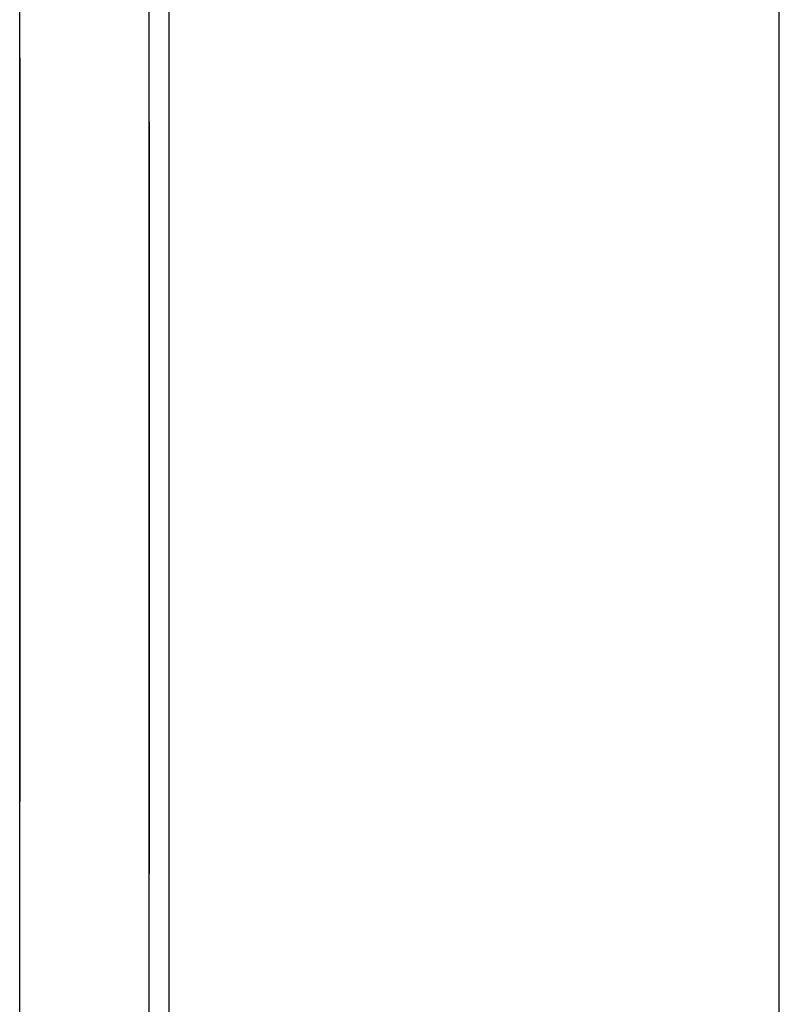
# Model space of a CAD drawing. Extents: x 11 to 85, y 5 to 132.
# Drawn here: x 59 to 60, y 20 to 20 of the extents above; entities that cross this region are included whole.
import ezdxf

# ---------------------------------------------------------------- set-up
doc = ezdxf.new("R2010")
doc.units = 0
doc.layers.add('TRIMETRIC', color=7, linetype='CONTINUOUS')

msp = doc.modelspace()

# ---------------------------------------------------------------- linework, layer by layer
at = {"layer": 'TRIMETRIC', "color": 7, "linetype": 'CONTINUOUS'}
for p, q in [((59.5085, 5.25), (59.5085, 89.007)), ((59.4, 86.60683), (59.4, 7.64231)), ((59.3735, 7.8924), (59.3735, 86.4808)), ((59.3965, 7.8924), (59.3965, 86.4808)), ((59.3735, 20.13286), (59.3735, 20.265)), ((59.3735, 20.23286), (59.3735, 20.13286)), ((59.3735, 20.18718), (59.3735, 20.16142))]:
    msp.add_line(p, q, dxfattribs=at)
at = {"layer": 'TRIMETRIC', "color": 7}
for points in [[(59.3735, 20.265, 0), (59.3735, 20.2644, 0), (59.3735, 20.2638, 0), (59.3735, 20.2632, 0), (59.3735, 20.2625, 0), (59.3735, 20.2619, 0), (59.3735, 20.2613, 0), (59.3735, 20.2607, 0), (59.3735, 20.2601, 0), (59.3735, 20.2595, 0), (59.3735, 20.2589, 0), (59.3735, 20.2583, 0), (59.3735, 20.2576, 0), (59.3735, 20.257, 0), (59.3735, 20.2564, 0), (59.3735, 20.2558, 0), (59.3735, 20.2552, 0), (59.3735, 20.2546, 0), (59.3735, 20.254, 0), (59.3735, 20.2534, 0), (59.3735, 20.2527, 0), (59.3735, 20.2521, 0), (59.3735, 20.2515, 0), (59.3735, 20.2509, 0), (59.3735, 20.2503, 0), (59.3735, 20.2497, 0), (59.3735, 20.2491, 0), (59.3735, 20.2485, 0), (59.3735, 20.2478, 0), (59.3735, 20.2472, 0), (59.3735, 20.2466, 0), (59.3735, 20.246, 0), (59.3735, 20.2454, 0), (59.3735, 20.2448, 0), (59.3735, 20.2442, 0), (59.3735, 20.2436, 0), (59.3735, 20.2429, 0), (59.3735, 20.2423, 0), (59.3735, 20.2417, 0), (59.3735, 20.2411, 0), (59.3735, 20.2405, 0), (59.3735, 20.2399, 0), (59.3735, 20.2393, 0), (59.3735, 20.2387, 0), (59.3735, 20.238, 0), (59.3735, 20.2374, 0), (59.3735, 20.2368, 0), (59.3735, 20.2362, 0), (59.3735, 20.2356, 0), (59.3735, 20.235, 0), (59.3735, 20.2344, 0), (59.3735, 20.2338, 0), (59.3735, 20.2331, 0), (59.3735, 20.2325, 0), (59.3735, 20.2319, 0), (59.3735, 20.2313, 0), (59.3735, 20.2307, 0), (59.3735, 20.2301, 0), (59.3735, 20.2295, 0), (59.3735, 20.2289, 0), (59.3735, 20.2282, 0), (59.3735, 20.2276, 0), (59.3735, 20.227, 0), (59.3735, 20.2264, 0)], [(59.3965, 20.2333, 0), (59.3965, 20.2336, 0), (59.3965, 20.2339, 0), (59.3965, 20.2342, 0), (59.3965, 20.2346, 0), (59.3965, 20.2349, 0), (59.3965, 20.2352, 0), (59.3965, 20.2355, 0), (59.3965, 20.2359, 0), (59.3965, 20.2362, 0), (59.3965, 20.2365, 0), (59.3965, 20.2368, 0), (59.3965, 20.2371, 0), (59.3965, 20.2375, 0), (59.3965, 20.2378, 0), (59.3965, 20.2381, 0), (59.3965, 20.2384, 0), (59.3965, 20.2388, 0), (59.3965, 20.2391, 0), (59.3965, 20.2394, 0), (59.3965, 20.2397, 0), (59.3965, 20.24, 0), (59.3965, 20.2404, 0), (59.3965, 20.2407, 0), (59.3965, 20.241, 0), (59.3965, 20.2413, 0), (59.3965, 20.2417, 0), (59.3965, 20.242, 0), (59.3965, 20.2423, 0), (59.3965, 20.2426, 0), (59.3965, 20.2429, 0), (59.3965, 20.2433, 0), (59.3965, 20.2436, 0), (59.3965, 20.2439, 0), (59.3965, 20.2442, 0), (59.3965, 20.2446, 0), (59.3965, 20.2449, 0), (59.3965, 20.2452, 0), (59.3965, 20.2455, 0), (59.3965, 20.2458, 0), (59.3965, 20.2462, 0), (59.3965, 20.2465, 0), (59.3965, 20.2468, 0), (59.3965, 20.2471, 0), (59.3965, 20.2475, 0), (59.3965, 20.2478, 0), (59.3965, 20.2481, 0), (59.3965, 20.2484, 0), (59.3965, 20.2487, 0), (59.3965, 20.2491, 0), (59.3965, 20.2494, 0), (59.3965, 20.2497, 0), (59.3965, 20.25, 0), (59.3965, 20.2504, 0), (59.3965, 20.2507, 0), (59.3965, 20.251, 0), (59.3965, 20.2513, 0), (59.3965, 20.2516, 0), (59.3965, 20.252, 0), (59.3965, 20.2523, 0), (59.3965, 20.2526, 0), (59.3965, 20.2529, 0), (59.3965, 20.2533, 0), (59.3965, 20.2536, 0)], [(59.3965, 20.2536, 0), (59.3965, 20.2535, 0), (59.3965, 20.2533, 0), (59.3965, 20.2532, 0), (59.3965, 20.2531, 0), (59.3965, 20.253, 0), (59.3965, 20.2529, 0), (59.3965, 20.2527, 0), (59.3965, 20.2526, 0), (59.3965, 20.2525, 0), (59.3965, 20.2524, 0), (59.3965, 20.2523, 0), (59.3965, 20.2521, 0), (59.3965, 20.252, 0), (59.3965, 20.2519, 0), (59.3965, 20.2518, 0), (59.3965, 20.2517, 0), (59.3965, 20.2516, 0), (59.3965, 20.2514, 0), (59.3965, 20.2513, 0), (59.3965, 20.2512, 0), (59.3965, 20.2511, 0), (59.3965, 20.251, 0), (59.3965, 20.2508, 0), (59.3965, 20.2507, 0), (59.3965, 20.2506, 0), (59.3965, 20.2505, 0), (59.3965, 20.2504, 0), (59.3965, 20.2502, 0), (59.3965, 20.2501, 0), (59.3965, 20.25, 0), (59.3965, 20.2499, 0), (59.3965, 20.2498, 0), (59.3965, 20.2496, 0), (59.3965, 20.2495, 0), (59.3965, 20.2494, 0), (59.3965, 20.2493, 0), (59.3965, 20.2492, 0), (59.3965, 20.2491, 0), (59.3965, 20.2489, 0), (59.3965, 20.2488, 0), (59.3965, 20.2487, 0), (59.3965, 20.2486, 0), (59.3965, 20.2485, 0), (59.3965, 20.2483, 0), (59.3965, 20.2482, 0), (59.3965, 20.2481, 0), (59.3965, 20.248, 0), (59.3965, 20.2479, 0), (59.3965, 20.2477, 0), (59.3965, 20.2476, 0), (59.3965, 20.2475, 0), (59.3965, 20.2474, 0), (59.3965, 20.2473, 0), (59.3965, 20.2471, 0), (59.3965, 20.247, 0), (59.3965, 20.2469, 0), (59.3965, 20.2468, 0), (59.3965, 20.2467, 0), (59.3965, 20.2466, 0), (59.3965, 20.2464, 0), (59.3965, 20.2463, 0), (59.3965, 20.2462, 0), (59.3965, 20.2461, 0)], [(59.3965, 20.2461, 0), (59.3965, 20.2457, 0), (59.3965, 20.2454, 0), (59.3965, 20.245, 0), (59.3965, 20.2447, 0), (59.3965, 20.2443, 0), (59.3965, 20.244, 0), (59.3965, 20.2436, 0), (59.3965, 20.2433, 0), (59.3965, 20.2429, 0), (59.3965, 20.2425, 0), (59.3965, 20.2422, 0), (59.3965, 20.2418, 0), (59.3965, 20.2415, 0), (59.3965, 20.2411, 0), (59.3965, 20.2408, 0), (59.3965, 20.2404, 0), (59.3965, 20.2401, 0), (59.3965, 20.2397, 0), (59.3965, 20.2394, 0), (59.3965, 20.239, 0), (59.3965, 20.2387, 0), (59.3965, 20.2383, 0), (59.3965, 20.238, 0), (59.3965, 20.2376, 0), (59.3965, 20.2372, 0), (59.3965, 20.2369, 0), (59.3965, 20.2365, 0), (59.3965, 20.2362, 0), (59.3965, 20.2358, 0), (59.3965, 20.2355, 0), (59.3965, 20.2351, 0), (59.3965, 20.2348, 0), (59.3965, 20.2344, 0), (59.3965, 20.2341, 0), (59.3965, 20.2337, 0), (59.3965, 20.2334, 0), (59.3965, 20.233, 0), (59.3965, 20.2327, 0), (59.3965, 20.2323, 0), (59.3965, 20.232, 0), (59.3965, 20.2316, 0), (59.3965, 20.2312, 0), (59.3965, 20.2309, 0), (59.3965, 20.2305, 0), (59.3965, 20.2302, 0), (59.3965, 20.2298, 0), (59.3965, 20.2295, 0), (59.3965, 20.2291, 0), (59.3965, 20.2288, 0), (59.3965, 20.2284, 0), (59.3965, 20.2281, 0), (59.3965, 20.2277, 0), (59.3965, 20.2274, 0), (59.3965, 20.227, 0), (59.3965, 20.2267, 0), (59.3965, 20.2263, 0), (59.3965, 20.2259, 0), (59.3965, 20.2256, 0), (59.3965, 20.2252, 0), (59.3965, 20.2249, 0), (59.3965, 20.2245, 0), (59.3965, 20.2242, 0), (59.3965, 20.2238, 0)], [(59.3965, 20.1867, 0), (59.3965, 20.1875, 0), (59.3965, 20.1882, 0), (59.3965, 20.189, 0), (59.3965, 20.1897, 0), (59.3965, 20.1904, 0), (59.3965, 20.1912, 0), (59.3965, 20.1919, 0), (59.3965, 20.1927, 0), (59.3965, 20.1934, 0), (59.3965, 20.1941, 0), (59.3965, 20.1949, 0), (59.3965, 20.1956, 0), (59.3965, 20.1963, 0), (59.3965, 20.1971, 0), (59.3965, 20.1978, 0), (59.3965, 20.1986, 0), (59.3965, 20.1993, 0), (59.3965, 20.2, 0), (59.3965, 20.2008, 0), (59.3965, 20.2015, 0), (59.3965, 20.2023, 0), (59.3965, 20.203, 0), (59.3965, 20.2037, 0), (59.3965, 20.2045, 0), (59.3965, 20.2052, 0), (59.3965, 20.2059, 0), (59.3965, 20.2067, 0), (59.3965, 20.2074, 0), (59.3965, 20.2082, 0), (59.3965, 20.2089, 0), (59.3965, 20.2096, 0), (59.3965, 20.2104, 0), (59.3965, 20.2111, 0), (59.3965, 20.2119, 0), (59.3965, 20.2126, 0), (59.3965, 20.2133, 0), (59.3965, 20.2141, 0), (59.3965, 20.2148, 0), (59.3965, 20.2156, 0), (59.3965, 20.2163, 0), (59.3965, 20.217, 0), (59.3965, 20.2178, 0), (59.3965, 20.2185, 0), (59.3965, 20.2192, 0), (59.3965, 20.22, 0), (59.3965, 20.2207, 0), (59.3965, 20.2215, 0), (59.3965, 20.2222, 0), (59.3965, 20.2229, 0), (59.3965, 20.2237, 0), (59.3965, 20.2244, 0), (59.3965, 20.2252, 0), (59.3965, 20.2259, 0), (59.3965, 20.2266, 0), (59.3965, 20.2274, 0), (59.3965, 20.2281, 0), (59.3965, 20.2288, 0), (59.3965, 20.2296, 0), (59.3965, 20.2303, 0), (59.3965, 20.2311, 0), (59.3965, 20.2318, 0), (59.3965, 20.2325, 0), (59.3965, 20.2333, 0)], [(59.3735, 20.1968, 0), (59.3735, 20.1974, 0), (59.3735, 20.198, 0), (59.3735, 20.1985, 0), (59.3735, 20.1991, 0), (59.3735, 20.1997, 0), (59.3735, 20.2003, 0), (59.3735, 20.2008, 0), (59.3735, 20.2014, 0), (59.3735, 20.202, 0), (59.3735, 20.2025, 0), (59.3735, 20.2031, 0), (59.3735, 20.2037, 0), (59.3735, 20.2043, 0), (59.3735, 20.2048, 0), (59.3735, 20.2054, 0), (59.3735, 20.206, 0), (59.3735, 20.2066, 0), (59.3735, 20.2071, 0), (59.3735, 20.2077, 0), (59.3735, 20.2083, 0), (59.3735, 20.2088, 0), (59.3735, 20.2094, 0), (59.3735, 20.21, 0), (59.3735, 20.2106, 0), (59.3735, 20.2111, 0), (59.3735, 20.2117, 0), (59.3735, 20.2123, 0), (59.3735, 20.2128, 0), (59.3735, 20.2134, 0), (59.3735, 20.214, 0), (59.3735, 20.2146, 0), (59.3735, 20.2151, 0), (59.3735, 20.2157, 0), (59.3735, 20.2163, 0), (59.3735, 20.2168, 0), (59.3735, 20.2174, 0), (59.3735, 20.218, 0), (59.3735, 20.2186, 0), (59.3735, 20.2191, 0), (59.3735, 20.2197, 0), (59.3735, 20.2203, 0), (59.3735, 20.2209, 0), (59.3735, 20.2214, 0), (59.3735, 20.222, 0), (59.3735, 20.2226, 0), (59.3735, 20.2231, 0), (59.3735, 20.2237, 0), (59.3735, 20.2243, 0), (59.3735, 20.2249, 0), (59.3735, 20.2254, 0), (59.3735, 20.226, 0), (59.3735, 20.2266, 0), (59.3735, 20.2271, 0), (59.3735, 20.2277, 0), (59.3735, 20.2283, 0), (59.3735, 20.2289, 0), (59.3735, 20.2294, 0), (59.3735, 20.23, 0), (59.3735, 20.2306, 0), (59.3735, 20.2311, 0), (59.3735, 20.2317, 0), (59.3735, 20.2323, 0), (59.3735, 20.2329, 0)], [(59.3735, 20.2264, 0), (59.3735, 20.2259, 0), (59.3735, 20.2255, 0), (59.3735, 20.225, 0), (59.3735, 20.2245, 0), (59.3735, 20.224, 0), (59.3735, 20.2236, 0), (59.3735, 20.2231, 0), (59.3735, 20.2226, 0), (59.3735, 20.2222, 0), (59.3735, 20.2217, 0), (59.3735, 20.2212, 0), (59.3735, 20.2208, 0), (59.3735, 20.2203, 0), (59.3735, 20.2198, 0), (59.3735, 20.2193, 0), (59.3735, 20.2189, 0), (59.3735, 20.2184, 0), (59.3735, 20.2179, 0), (59.3735, 20.2175, 0), (59.3735, 20.217, 0), (59.3735, 20.2165, 0), (59.3735, 20.216, 0), (59.3735, 20.2156, 0), (59.3735, 20.2151, 0), (59.3735, 20.2146, 0), (59.3735, 20.2142, 0), (59.3735, 20.2137, 0), (59.3735, 20.2132, 0), (59.3735, 20.2128, 0), (59.3735, 20.2123, 0), (59.3735, 20.2118, 0), (59.3735, 20.2113, 0), (59.3735, 20.2109, 0), (59.3735, 20.2104, 0), (59.3735, 20.2099, 0), (59.3735, 20.2095, 0), (59.3735, 20.209, 0), (59.3735, 20.2085, 0), (59.3735, 20.208, 0), (59.3735, 20.2076, 0), (59.3735, 20.2071, 0), (59.3735, 20.2066, 0), (59.3735, 20.2062, 0), (59.3735, 20.2057, 0), (59.3735, 20.2052, 0), (59.3735, 20.2048, 0), (59.3735, 20.2043, 0), (59.3735, 20.2038, 0), (59.3735, 20.2033, 0), (59.3735, 20.2029, 0), (59.3735, 20.2024, 0), (59.3735, 20.2019, 0), (59.3735, 20.2015, 0), (59.3735, 20.201, 0), (59.3735, 20.2005, 0), (59.3735, 20.2, 0), (59.3735, 20.1996, 0), (59.3735, 20.1991, 0), (59.3735, 20.1986, 0), (59.3735, 20.1982, 0), (59.3735, 20.1977, 0), (59.3735, 20.1972, 0), (59.3735, 20.1968, 0)], [(59.3965, 20.2147, 0), (59.3965, 20.2149, 0), (59.3965, 20.2151, 0), (59.3965, 20.2153, 0), (59.3965, 20.2155, 0), (59.3965, 20.2157, 0), (59.3965, 20.2159, 0), (59.3965, 20.2161, 0), (59.3965, 20.2164, 0), (59.3965, 20.2166, 0), (59.3965, 20.2168, 0), (59.3965, 20.217, 0), (59.3965, 20.2172, 0), (59.3965, 20.2174, 0), (59.3965, 20.2176, 0), (59.3965, 20.2178, 0), (59.3965, 20.218, 0), (59.3965, 20.2182, 0), (59.3965, 20.2184, 0), (59.3965, 20.2186, 0), (59.3965, 20.2188, 0), (59.3965, 20.219, 0), (59.3965, 20.2192, 0), (59.3965, 20.2195, 0), (59.3965, 20.2197, 0), (59.3965, 20.2199, 0), (59.3965, 20.2201, 0), (59.3965, 20.2203, 0), (59.3965, 20.2205, 0), (59.3965, 20.2207, 0), (59.3965, 20.2209, 0), (59.3965, 20.2211, 0), (59.3965, 20.2213, 0), (59.3965, 20.2215, 0), (59.3965, 20.2217, 0), (59.3965, 20.2219, 0), (59.3965, 20.2221, 0), (59.3965, 20.2224, 0), (59.3965, 20.2226, 0), (59.3965, 20.2228, 0), (59.3965, 20.223, 0), (59.3965, 20.2232, 0), (59.3965, 20.2234, 0), (59.3965, 20.2236, 0), (59.3965, 20.2238, 0), (59.3965, 20.224, 0), (59.3965, 20.2242, 0), (59.3965, 20.2244, 0), (59.3965, 20.2246, 0), (59.3965, 20.2248, 0), (59.3965, 20.225, 0), (59.3965, 20.2252, 0), (59.3965, 20.2255, 0), (59.3965, 20.2257, 0), (59.3965, 20.2259, 0), (59.3965, 20.2261, 0), (59.3965, 20.2263, 0), (59.3965, 20.2265, 0), (59.3965, 20.2267, 0), (59.3965, 20.2269, 0), (59.3965, 20.2271, 0), (59.3965, 20.2273, 0), (59.3965, 20.2275, 0), (59.3965, 20.2277, 0)], [(59.3965, 20.2277, 0), (59.3965, 20.2275, 0), (59.3965, 20.2274, 0), (59.3965, 20.2272, 0), (59.3965, 20.227, 0), (59.3965, 20.2268, 0), (59.3965, 20.2266, 0), (59.3965, 20.2264, 0), (59.3965, 20.2262, 0), (59.3965, 20.226, 0), (59.3965, 20.2258, 0), (59.3965, 20.2257, 0), (59.3965, 20.2255, 0), (59.3965, 20.2253, 0), (59.3965, 20.2251, 0), (59.3965, 20.2249, 0), (59.3965, 20.2247, 0), (59.3965, 20.2245, 0), (59.3965, 20.2243, 0), (59.3965, 20.2242, 0), (59.3965, 20.224, 0), (59.3965, 20.2238, 0), (59.3965, 20.2236, 0), (59.3965, 20.2234, 0), (59.3965, 20.2232, 0), (59.3965, 20.223, 0), (59.3965, 20.2228, 0), (59.3965, 20.2226, 0), (59.3965, 20.2225, 0), (59.3965, 20.2223, 0), (59.3965, 20.2221, 0), (59.3965, 20.2219, 0), (59.3965, 20.2217, 0), (59.3965, 20.2215, 0), (59.3965, 20.2213, 0), (59.3965, 20.2211, 0), (59.3965, 20.221, 0), (59.3965, 20.2208, 0), (59.3965, 20.2206, 0), (59.3965, 20.2204, 0), (59.3965, 20.2202, 0), (59.3965, 20.22, 0), (59.3965, 20.2198, 0), (59.3965, 20.2196, 0), (59.3965, 20.2194, 0), (59.3965, 20.2193, 0), (59.3965, 20.2191, 0), (59.3965, 20.2189, 0), (59.3965, 20.2187, 0), (59.3965, 20.2185, 0), (59.3965, 20.2183, 0), (59.3965, 20.2181, 0), (59.3965, 20.2179, 0), (59.3965, 20.2178, 0), (59.3965, 20.2176, 0), (59.3965, 20.2174, 0), (59.3965, 20.2172, 0), (59.3965, 20.217, 0), (59.3965, 20.2168, 0), (59.3965, 20.2166, 0), (59.3965, 20.2164, 0), (59.3965, 20.2162, 0), (59.3965, 20.2161, 0), (59.3965, 20.2159, 0)], [(59.3965, 20.2238, 0), (59.3965, 20.2232, 0), (59.3965, 20.2227, 0), (59.3965, 20.2221, 0), (59.3965, 20.2215, 0), (59.3965, 20.2209, 0), (59.3965, 20.2203, 0), (59.3965, 20.2197, 0), (59.3965, 20.2191, 0), (59.3965, 20.2185, 0), (59.3965, 20.2179, 0), (59.3965, 20.2174, 0), (59.3965, 20.2168, 0), (59.3965, 20.2162, 0), (59.3965, 20.2156, 0), (59.3965, 20.215, 0), (59.3965, 20.2144, 0), (59.3965, 20.2138, 0), (59.3965, 20.2132, 0), (59.3965, 20.2126, 0), (59.3965, 20.2121, 0), (59.3965, 20.2115, 0), (59.3965, 20.2109, 0), (59.3965, 20.2103, 0), (59.3965, 20.2097, 0), (59.3965, 20.2091, 0), (59.3965, 20.2085, 0), (59.3965, 20.2079, 0), (59.3965, 20.2073, 0), (59.3965, 20.2068, 0), (59.3965, 20.2062, 0), (59.3965, 20.2056, 0), (59.3965, 20.205, 0), (59.3965, 20.2044, 0), (59.3965, 20.2038, 0), (59.3965, 20.2032, 0), (59.3965, 20.2026, 0), (59.3965, 20.2021, 0), (59.3965, 20.2015, 0), (59.3965, 20.2009, 0), (59.3965, 20.2003, 0), (59.3965, 20.1997, 0), (59.3965, 20.1991, 0), (59.3965, 20.1985, 0), (59.3965, 20.1979, 0), (59.3965, 20.1973, 0), (59.3965, 20.1968, 0), (59.3965, 20.1962, 0), (59.3965, 20.1956, 0), (59.3965, 20.195, 0), (59.3965, 20.1944, 0), (59.3965, 20.1938, 0), (59.3965, 20.1932, 0), (59.3965, 20.1926, 0), (59.3965, 20.192, 0), (59.3965, 20.1915, 0), (59.3965, 20.1909, 0), (59.3965, 20.1903, 0), (59.3965, 20.1897, 0), (59.3965, 20.1891, 0), (59.3965, 20.1885, 0), (59.3965, 20.1879, 0), (59.3965, 20.1873, 0), (59.3965, 20.1867, 0)], [(59.3965, 20.2159, 0), (59.3965, 20.2154, 0), (59.3965, 20.2149, 0), (59.3965, 20.2145, 0), (59.3965, 20.214, 0), (59.3965, 20.2136, 0), (59.3965, 20.2131, 0), (59.3965, 20.2126, 0), (59.3965, 20.2122, 0), (59.3965, 20.2117, 0), (59.3965, 20.2112, 0), (59.3965, 20.2108, 0), (59.3965, 20.2103, 0), (59.3965, 20.2099, 0), (59.3965, 20.2094, 0), (59.3965, 20.2089, 0), (59.3965, 20.2085, 0), (59.3965, 20.208, 0), (59.3965, 20.2075, 0), (59.3965, 20.2071, 0), (59.3965, 20.2066, 0), (59.3965, 20.2062, 0), (59.3965, 20.2057, 0), (59.3965, 20.2052, 0), (59.3965, 20.2048, 0), (59.3965, 20.2043, 0), (59.3965, 20.2038, 0), (59.3965, 20.2034, 0), (59.3965, 20.2029, 0), (59.3965, 20.2025, 0), (59.3965, 20.202, 0), (59.3965, 20.2015, 0), (59.3965, 20.2011, 0), (59.3965, 20.2006, 0), (59.3965, 20.2002, 0), (59.3965, 20.1997, 0), (59.3965, 20.1992, 0), (59.3965, 20.1988, 0), (59.3965, 20.1983, 0), (59.3965, 20.1978, 0), (59.3965, 20.1974, 0), (59.3965, 20.1969, 0), (59.3965, 20.1965, 0), (59.3965, 20.196, 0), (59.3965, 20.1955, 0), (59.3965, 20.1951, 0), (59.3965, 20.1946, 0), (59.3965, 20.1941, 0), (59.3965, 20.1937, 0), (59.3965, 20.1932, 0), (59.3965, 20.1928, 0), (59.3965, 20.1923, 0), (59.3965, 20.1918, 0), (59.3965, 20.1914, 0), (59.3965, 20.1909, 0), (59.3965, 20.1904, 0), (59.3965, 20.19, 0), (59.3965, 20.1895, 0), (59.3965, 20.1891, 0), (59.3965, 20.1886, 0), (59.3965, 20.1881, 0), (59.3965, 20.1877, 0), (59.3965, 20.1872, 0), (59.3965, 20.1867, 0)], [(59.3965, 20.1871, 0), (59.3965, 20.1875, 0), (59.3965, 20.1879, 0), (59.3965, 20.1884, 0), (59.3965, 20.1888, 0), (59.3965, 20.1893, 0), (59.3965, 20.1897, 0), (59.3965, 20.1901, 0), (59.3965, 20.1906, 0), (59.3965, 20.191, 0), (59.3965, 20.1914, 0), (59.3965, 20.1919, 0), (59.3965, 20.1923, 0), (59.3965, 20.1928, 0), (59.3965, 20.1932, 0), (59.3965, 20.1936, 0), (59.3965, 20.1941, 0), (59.3965, 20.1945, 0), (59.3965, 20.195, 0), (59.3965, 20.1954, 0), (59.3965, 20.1958, 0), (59.3965, 20.1963, 0), (59.3965, 20.1967, 0), (59.3965, 20.1971, 0), (59.3965, 20.1976, 0), (59.3965, 20.198, 0), (59.3965, 20.1985, 0), (59.3965, 20.1989, 0), (59.3965, 20.1993, 0), (59.3965, 20.1998, 0), (59.3965, 20.2002, 0), (59.3965, 20.2007, 0), (59.3965, 20.2011, 0), (59.3965, 20.2015, 0), (59.3965, 20.202, 0), (59.3965, 20.2024, 0), (59.3965, 20.2029, 0), (59.3965, 20.2033, 0), (59.3965, 20.2037, 0), (59.3965, 20.2042, 0), (59.3965, 20.2046, 0), (59.3965, 20.205, 0), (59.3965, 20.2055, 0), (59.3965, 20.2059, 0), (59.3965, 20.2064, 0), (59.3965, 20.2068, 0), (59.3965, 20.2072, 0), (59.3965, 20.2077, 0), (59.3965, 20.2081, 0), (59.3965, 20.2086, 0), (59.3965, 20.209, 0), (59.3965, 20.2094, 0), (59.3965, 20.2099, 0), (59.3965, 20.2103, 0), (59.3965, 20.2107, 0), (59.3965, 20.2112, 0), (59.3965, 20.2116, 0), (59.3965, 20.2121, 0), (59.3965, 20.2125, 0), (59.3965, 20.2129, 0), (59.3965, 20.2134, 0), (59.3965, 20.2138, 0), (59.3965, 20.2143, 0), (59.3965, 20.2147, 0)], [(59.3735, 20.1968, 0), (59.3735, 20.1966, 0), (59.3735, 20.1964, 0), (59.3735, 20.1963, 0), (59.3735, 20.1961, 0), (59.3735, 20.196, 0), (59.3735, 20.1958, 0), (59.3735, 20.1957, 0), (59.3735, 20.1955, 0), (59.3735, 20.1954, 0), (59.3735, 20.1952, 0), (59.3735, 20.1951, 0), (59.3735, 20.1949, 0), (59.3735, 20.1948, 0), (59.3735, 20.1946, 0), (59.3735, 20.1945, 0), (59.3735, 20.1943, 0), (59.3735, 20.1942, 0), (59.3735, 20.194, 0), (59.3735, 20.1939, 0), (59.3735, 20.1937, 0), (59.3735, 20.1936, 0), (59.3735, 20.1934, 0), (59.3735, 20.1933, 0), (59.3735, 20.1931, 0), (59.3735, 20.193, 0), (59.3735, 20.1928, 0), (59.3735, 20.1926, 0), (59.3735, 20.1925, 0), (59.3735, 20.1923, 0), (59.3735, 20.1922, 0), (59.3735, 20.192, 0), (59.3735, 20.1919, 0), (59.3735, 20.1917, 0), (59.3735, 20.1916, 0), (59.3735, 20.1914, 0), (59.3735, 20.1913, 0), (59.3735, 20.1911, 0), (59.3735, 20.191, 0), (59.3735, 20.1908, 0), (59.3735, 20.1907, 0), (59.3735, 20.1905, 0), (59.3735, 20.1904, 0), (59.3735, 20.1902, 0), (59.3735, 20.1901, 0), (59.3735, 20.1899, 0), (59.3735, 20.1898, 0), (59.3735, 20.1896, 0), (59.3735, 20.1895, 0), (59.3735, 20.1893, 0), (59.3735, 20.1892, 0), (59.3735, 20.189, 0), (59.3735, 20.1889, 0), (59.3735, 20.1887, 0), (59.3735, 20.1885, 0), (59.3735, 20.1884, 0), (59.3735, 20.1882, 0), (59.3735, 20.1881, 0), (59.3735, 20.1879, 0), (59.3735, 20.1878, 0), (59.3735, 20.1876, 0), (59.3735, 20.1875, 0), (59.3735, 20.1873, 0), (59.3735, 20.1872, 0)], [(59.3735, 20.1708, 0), (59.3735, 20.1712, 0), (59.3735, 20.1717, 0), (59.3735, 20.1721, 0), (59.3735, 20.1725, 0), (59.3735, 20.1729, 0), (59.3735, 20.1733, 0), (59.3735, 20.1737, 0), (59.3735, 20.1741, 0), (59.3735, 20.1746, 0), (59.3735, 20.175, 0), (59.3735, 20.1754, 0), (59.3735, 20.1758, 0), (59.3735, 20.1762, 0), (59.3735, 20.1766, 0), (59.3735, 20.177, 0), (59.3735, 20.1774, 0), (59.3735, 20.1779, 0), (59.3735, 20.1783, 0), (59.3735, 20.1787, 0), (59.3735, 20.1791, 0), (59.3735, 20.1795, 0), (59.3735, 20.1799, 0), (59.3735, 20.1803, 0), (59.3735, 20.1807, 0), (59.3735, 20.1812, 0), (59.3735, 20.1816, 0), (59.3735, 20.182, 0), (59.3735, 20.1824, 0), (59.3735, 20.1828, 0), (59.3735, 20.1832, 0), (59.3735, 20.1836, 0), (59.3735, 20.184, 0), (59.3735, 20.1845, 0), (59.3735, 20.1849, 0), (59.3735, 20.1853, 0), (59.3735, 20.1857, 0), (59.3735, 20.1861, 0), (59.3735, 20.1865, 0), (59.3735, 20.1869, 0), (59.3735, 20.1873, 0), (59.3735, 20.1878, 0), (59.3735, 20.1882, 0), (59.3735, 20.1886, 0), (59.3735, 20.189, 0), (59.3735, 20.1894, 0), (59.3735, 20.1898, 0), (59.3735, 20.1902, 0), (59.3735, 20.1906, 0), (59.3735, 20.1911, 0), (59.3735, 20.1915, 0), (59.3735, 20.1919, 0), (59.3735, 20.1923, 0), (59.3735, 20.1927, 0), (59.3735, 20.1931, 0), (59.3735, 20.1935, 0), (59.3735, 20.1939, 0), (59.3735, 20.1944, 0), (59.3735, 20.1948, 0), (59.3735, 20.1952, 0), (59.3735, 20.1956, 0), (59.3735, 20.196, 0), (59.3735, 20.1964, 0), (59.3735, 20.1968, 0)], [(59.3965, 20.1576, 0), (59.3965, 20.1581, 0), (59.3965, 20.1586, 0), (59.3965, 20.159, 0), (59.3965, 20.1595, 0), (59.3965, 20.16, 0), (59.3965, 20.1604, 0), (59.3965, 20.1609, 0), (59.3965, 20.1614, 0), (59.3965, 20.1618, 0), (59.3965, 20.1623, 0), (59.3965, 20.1628, 0), (59.3965, 20.1632, 0), (59.3965, 20.1637, 0), (59.3965, 20.1642, 0), (59.3965, 20.1646, 0), (59.3965, 20.1651, 0), (59.3965, 20.1656, 0), (59.3965, 20.166, 0), (59.3965, 20.1665, 0), (59.3965, 20.167, 0), (59.3965, 20.1674, 0), (59.3965, 20.1679, 0), (59.3965, 20.1684, 0), (59.3965, 20.1688, 0), (59.3965, 20.1693, 0), (59.3965, 20.1698, 0), (59.3965, 20.1702, 0), (59.3965, 20.1707, 0), (59.3965, 20.1712, 0), (59.3965, 20.1716, 0), (59.3965, 20.1721, 0), (59.3965, 20.1726, 0), (59.3965, 20.173, 0), (59.3965, 20.1735, 0), (59.3965, 20.174, 0), (59.3965, 20.1744, 0), (59.3965, 20.1749, 0), (59.3965, 20.1754, 0), (59.3965, 20.1758, 0), (59.3965, 20.1763, 0), (59.3965, 20.1768, 0), (59.3965, 20.1772, 0), (59.3965, 20.1777, 0), (59.3965, 20.1782, 0), (59.3965, 20.1787, 0), (59.3965, 20.1791, 0), (59.3965, 20.1796, 0), (59.3965, 20.1801, 0), (59.3965, 20.1805, 0), (59.3965, 20.181, 0), (59.3965, 20.1815, 0), (59.3965, 20.1819, 0), (59.3965, 20.1824, 0), (59.3965, 20.1829, 0), (59.3965, 20.1833, 0), (59.3965, 20.1838, 0), (59.3965, 20.1843, 0), (59.3965, 20.1847, 0), (59.3965, 20.1852, 0), (59.3965, 20.1857, 0), (59.3965, 20.1861, 0), (59.3965, 20.1866, 0), (59.3965, 20.1871, 0)], [(59.3965, 20.1867, 0), (59.3965, 20.1863, 0), (59.3965, 20.1858, 0), (59.3965, 20.1854, 0), (59.3965, 20.1849, 0), (59.3965, 20.1844, 0), (59.3965, 20.184, 0), (59.3965, 20.1835, 0), (59.3965, 20.183, 0), (59.3965, 20.1826, 0), (59.3965, 20.1821, 0), (59.3965, 20.1817, 0), (59.3965, 20.1812, 0), (59.3965, 20.1807, 0), (59.3965, 20.1803, 0), (59.3965, 20.1798, 0), (59.3965, 20.1794, 0), (59.3965, 20.1789, 0), (59.3965, 20.1784, 0), (59.3965, 20.178, 0), (59.3965, 20.1775, 0), (59.3965, 20.177, 0), (59.3965, 20.1766, 0), (59.3965, 20.1761, 0), (59.3965, 20.1757, 0), (59.3965, 20.1752, 0), (59.3965, 20.1747, 0), (59.3965, 20.1743, 0), (59.3965, 20.1738, 0), (59.3965, 20.1733, 0), (59.3965, 20.1729, 0), (59.3965, 20.1724, 0), (59.3965, 20.172, 0), (59.3965, 20.1715, 0), (59.3965, 20.171, 0), (59.3965, 20.1706, 0), (59.3965, 20.1701, 0), (59.3965, 20.1696, 0), (59.3965, 20.1692, 0), (59.3965, 20.1687, 0), (59.3965, 20.1683, 0), (59.3965, 20.1678, 0), (59.3965, 20.1673, 0), (59.3965, 20.1669, 0), (59.3965, 20.1664, 0), (59.3965, 20.1659, 0), (59.3965, 20.1655, 0), (59.3965, 20.165, 0), (59.3965, 20.1646, 0), (59.3965, 20.1641, 0), (59.3965, 20.1636, 0), (59.3965, 20.1632, 0), (59.3965, 20.1627, 0), (59.3965, 20.1623, 0), (59.3965, 20.1618, 0), (59.3965, 20.1613, 0), (59.3965, 20.1609, 0), (59.3965, 20.1604, 0), (59.3965, 20.1599, 0), (59.3965, 20.1595, 0), (59.3965, 20.159, 0), (59.3965, 20.1586, 0), (59.3965, 20.1581, 0), (59.3965, 20.1576, 0)], [(59.3965, 20.1495, 0), (59.3965, 20.1501, 0), (59.3965, 20.1507, 0), (59.3965, 20.1513, 0), (59.3965, 20.1519, 0), (59.3965, 20.1525, 0), (59.3965, 20.1531, 0), (59.3965, 20.1536, 0), (59.3965, 20.1542, 0), (59.3965, 20.1548, 0), (59.3965, 20.1554, 0), (59.3965, 20.156, 0), (59.3965, 20.1566, 0), (59.3965, 20.1572, 0), (59.3965, 20.1578, 0), (59.3965, 20.1584, 0), (59.3965, 20.159, 0), (59.3965, 20.1596, 0), (59.3965, 20.1601, 0), (59.3965, 20.1607, 0), (59.3965, 20.1613, 0), (59.3965, 20.1619, 0), (59.3965, 20.1625, 0), (59.3965, 20.1631, 0), (59.3965, 20.1637, 0), (59.3965, 20.1643, 0), (59.3965, 20.1649, 0), (59.3965, 20.1655, 0), (59.3965, 20.1661, 0), (59.3965, 20.1667, 0), (59.3965, 20.1672, 0), (59.3965, 20.1678, 0), (59.3965, 20.1684, 0), (59.3965, 20.169, 0), (59.3965, 20.1696, 0), (59.3965, 20.1702, 0), (59.3965, 20.1708, 0), (59.3965, 20.1714, 0), (59.3965, 20.172, 0), (59.3965, 20.1726, 0), (59.3965, 20.1732, 0), (59.3965, 20.1737, 0), (59.3965, 20.1743, 0), (59.3965, 20.1749, 0), (59.3965, 20.1755, 0), (59.3965, 20.1761, 0), (59.3965, 20.1767, 0), (59.3965, 20.1773, 0), (59.3965, 20.1779, 0), (59.3965, 20.1785, 0), (59.3965, 20.1791, 0), (59.3965, 20.1797, 0), (59.3965, 20.1802, 0), (59.3965, 20.1808, 0), (59.3965, 20.1814, 0), (59.3965, 20.182, 0), (59.3965, 20.1826, 0), (59.3965, 20.1832, 0), (59.3965, 20.1838, 0), (59.3965, 20.1844, 0), (59.3965, 20.185, 0), (59.3965, 20.1856, 0), (59.3965, 20.1862, 0), (59.3965, 20.1867, 0)], [(59.3965, 20.1867, 0), (59.3965, 20.1863, 0), (59.3965, 20.1858, 0), (59.3965, 20.1854, 0), (59.3965, 20.1849, 0), (59.3965, 20.1845, 0), (59.3965, 20.184, 0), (59.3965, 20.1835, 0), (59.3965, 20.1831, 0), (59.3965, 20.1826, 0), (59.3965, 20.1822, 0), (59.3965, 20.1817, 0), (59.3965, 20.1812, 0), (59.3965, 20.1808, 0), (59.3965, 20.1803, 0), (59.3965, 20.1799, 0), (59.3965, 20.1794, 0), (59.3965, 20.179, 0), (59.3965, 20.1785, 0), (59.3965, 20.178, 0), (59.3965, 20.1776, 0), (59.3965, 20.1771, 0), (59.3965, 20.1767, 0), (59.3965, 20.1762, 0), (59.3965, 20.1757, 0), (59.3965, 20.1753, 0), (59.3965, 20.1748, 0), (59.3965, 20.1744, 0), (59.3965, 20.1739, 0), (59.3965, 20.1735, 0), (59.3965, 20.173, 0), (59.3965, 20.1725, 0), (59.3965, 20.1721, 0), (59.3965, 20.1716, 0), (59.3965, 20.1712, 0), (59.3965, 20.1707, 0), (59.3965, 20.1702, 0), (59.3965, 20.1698, 0), (59.3965, 20.1693, 0), (59.3965, 20.1689, 0), (59.3965, 20.1684, 0), (59.3965, 20.1679, 0), (59.3965, 20.1675, 0), (59.3965, 20.167, 0), (59.3965, 20.1666, 0), (59.3965, 20.1661, 0), (59.3965, 20.1657, 0), (59.3965, 20.1652, 0), (59.3965, 20.1647, 0), (59.3965, 20.1643, 0), (59.3965, 20.1638, 0), (59.3965, 20.1634, 0), (59.3965, 20.1629, 0), (59.3965, 20.1624, 0), (59.3965, 20.162, 0), (59.3965, 20.1615, 0), (59.3965, 20.1611, 0), (59.3965, 20.1606, 0), (59.3965, 20.1602, 0), (59.3965, 20.1597, 0), (59.3965, 20.1592, 0), (59.3965, 20.1588, 0), (59.3965, 20.1583, 0), (59.3965, 20.1579, 0)], [(59.3735, 20.1614, 0), (59.3735, 20.1616, 0), (59.3735, 20.1617, 0), (59.3735, 20.1619, 0), (59.3735, 20.162, 0), (59.3735, 20.1622, 0), (59.3735, 20.1623, 0), (59.3735, 20.1625, 0), (59.3735, 20.1626, 0), (59.3735, 20.1628, 0), (59.3735, 20.1629, 0), (59.3735, 20.1631, 0), (59.3735, 20.1632, 0), (59.3735, 20.1634, 0), (59.3735, 20.1635, 0), (59.3735, 20.1637, 0), (59.3735, 20.1638, 0), (59.3735, 20.164, 0), (59.3735, 20.1641, 0), (59.3735, 20.1643, 0), (59.3735, 20.1644, 0), (59.3735, 20.1646, 0), (59.3735, 20.1647, 0), (59.3735, 20.1649, 0), (59.3735, 20.165, 0), (59.3735, 20.1652, 0), (59.3735, 20.1653, 0), (59.3735, 20.1655, 0), (59.3735, 20.1656, 0), (59.3735, 20.1658, 0), (59.3735, 20.1659, 0), (59.3735, 20.1661, 0), (59.3735, 20.1662, 0), (59.3735, 20.1664, 0), (59.3735, 20.1665, 0), (59.3735, 20.1667, 0), (59.3735, 20.1668, 0), (59.3735, 20.167, 0), (59.3735, 20.1671, 0), (59.3735, 20.1673, 0), (59.3735, 20.1674, 0), (59.3735, 20.1675, 0), (59.3735, 20.1677, 0), (59.3735, 20.1678, 0), (59.3735, 20.168, 0), (59.3735, 20.1681, 0), (59.3735, 20.1683, 0), (59.3735, 20.1684, 0), (59.3735, 20.1686, 0), (59.3735, 20.1687, 0), (59.3735, 20.1689, 0), (59.3735, 20.169, 0), (59.3735, 20.1692, 0), (59.3735, 20.1693, 0), (59.3735, 20.1695, 0), (59.3735, 20.1696, 0), (59.3735, 20.1698, 0), (59.3735, 20.1699, 0), (59.3735, 20.1701, 0), (59.3735, 20.1702, 0), (59.3735, 20.1704, 0), (59.3735, 20.1705, 0), (59.3735, 20.1707, 0), (59.3735, 20.1708, 0)], [(59.3965, 20.1579, 0), (59.3965, 20.1575, 0), (59.3965, 20.1572, 0), (59.3965, 20.1569, 0), (59.3965, 20.1566, 0), (59.3965, 20.1562, 0), (59.3965, 20.1559, 0), (59.3965, 20.1556, 0), (59.3965, 20.1553, 0), (59.3965, 20.1549, 0), (59.3965, 20.1546, 0), (59.3965, 20.1543, 0), (59.3965, 20.154, 0), (59.3965, 20.1536, 0), (59.3965, 20.1533, 0), (59.3965, 20.153, 0), (59.3965, 20.1526, 0), (59.3965, 20.1523, 0), (59.3965, 20.152, 0), (59.3965, 20.1517, 0), (59.3965, 20.1513, 0), (59.3965, 20.151, 0), (59.3965, 20.1507, 0), (59.3965, 20.1504, 0), (59.3965, 20.15, 0), (59.3965, 20.1497, 0), (59.3965, 20.1494, 0), (59.3965, 20.1491, 0), (59.3965, 20.1487, 0), (59.3965, 20.1484, 0), (59.3965, 20.1481, 0), (59.3965, 20.1478, 0), (59.3965, 20.1474, 0), (59.3965, 20.1471, 0), (59.3965, 20.1468, 0), (59.3965, 20.1465, 0), (59.3965, 20.1461, 0), (59.3965, 20.1458, 0), (59.3965, 20.1455, 0), (59.3965, 20.1452, 0), (59.3965, 20.1448, 0), (59.3965, 20.1445, 0), (59.3965, 20.1442, 0), (59.3965, 20.1438, 0), (59.3965, 20.1435, 0), (59.3965, 20.1432, 0), (59.3965, 20.1429, 0), (59.3965, 20.1425, 0), (59.3965, 20.1422, 0), (59.3965, 20.1419, 0), (59.3965, 20.1416, 0), (59.3965, 20.1412, 0), (59.3965, 20.1409, 0), (59.3965, 20.1406, 0), (59.3965, 20.1403, 0), (59.3965, 20.1399, 0), (59.3965, 20.1396, 0), (59.3965, 20.1393, 0), (59.3965, 20.139, 0), (59.3965, 20.1386, 0), (59.3965, 20.1383, 0), (59.3965, 20.138, 0), (59.3965, 20.1377, 0), (59.3965, 20.1373, 0)], [(59.3965, 20.1576, 0), (59.3965, 20.1574, 0), (59.3965, 20.1573, 0), (59.3965, 20.1571, 0), (59.3965, 20.1569, 0), (59.3965, 20.1567, 0), (59.3965, 20.1565, 0), (59.3965, 20.1563, 0), (59.3965, 20.1561, 0), (59.3965, 20.1559, 0), (59.3965, 20.1558, 0), (59.3965, 20.1556, 0), (59.3965, 20.1554, 0), (59.3965, 20.1552, 0), (59.3965, 20.155, 0), (59.3965, 20.1548, 0), (59.3965, 20.1546, 0), (59.3965, 20.1544, 0), (59.3965, 20.1543, 0), (59.3965, 20.1541, 0), (59.3965, 20.1539, 0), (59.3965, 20.1537, 0), (59.3965, 20.1535, 0), (59.3965, 20.1533, 0), (59.3965, 20.1531, 0), (59.3965, 20.153, 0), (59.3965, 20.1528, 0), (59.3965, 20.1526, 0), (59.3965, 20.1524, 0), (59.3965, 20.1522, 0), (59.3965, 20.152, 0), (59.3965, 20.1518, 0), (59.3965, 20.1516, 0), (59.3965, 20.1515, 0), (59.3965, 20.1513, 0), (59.3965, 20.1511, 0), (59.3965, 20.1509, 0), (59.3965, 20.1507, 0), (59.3965, 20.1505, 0), (59.3965, 20.1503, 0), (59.3965, 20.1501, 0), (59.3965, 20.15, 0), (59.3965, 20.1498, 0), (59.3965, 20.1496, 0), (59.3965, 20.1494, 0), (59.3965, 20.1492, 0), (59.3965, 20.149, 0), (59.3965, 20.1488, 0), (59.3965, 20.1486, 0), (59.3965, 20.1485, 0), (59.3965, 20.1483, 0), (59.3965, 20.1481, 0), (59.3965, 20.1479, 0), (59.3965, 20.1477, 0), (59.3965, 20.1475, 0), (59.3965, 20.1473, 0), (59.3965, 20.1472, 0), (59.3965, 20.147, 0), (59.3965, 20.1468, 0), (59.3965, 20.1466, 0), (59.3965, 20.1464, 0), (59.3965, 20.1462, 0), (59.3965, 20.146, 0), (59.3965, 20.1458, 0)], [(59.3965, 20.1458, 0), (59.3965, 20.146, 0), (59.3965, 20.1462, 0), (59.3965, 20.1464, 0), (59.3965, 20.1466, 0), (59.3965, 20.1468, 0), (59.3965, 20.147, 0), (59.3965, 20.1472, 0), (59.3965, 20.1473, 0), (59.3965, 20.1475, 0), (59.3965, 20.1477, 0), (59.3965, 20.1479, 0), (59.3965, 20.1481, 0), (59.3965, 20.1483, 0), (59.3965, 20.1485, 0), (59.3965, 20.1486, 0), (59.3965, 20.1488, 0), (59.3965, 20.149, 0), (59.3965, 20.1492, 0), (59.3965, 20.1494, 0), (59.3965, 20.1496, 0), (59.3965, 20.1498, 0), (59.3965, 20.15, 0), (59.3965, 20.1501, 0), (59.3965, 20.1503, 0), (59.3965, 20.1505, 0), (59.3965, 20.1507, 0), (59.3965, 20.1509, 0), (59.3965, 20.1511, 0), (59.3965, 20.1513, 0), (59.3965, 20.1515, 0), (59.3965, 20.1516, 0), (59.3965, 20.1518, 0), (59.3965, 20.152, 0), (59.3965, 20.1522, 0), (59.3965, 20.1524, 0), (59.3965, 20.1526, 0), (59.3965, 20.1528, 0), (59.3965, 20.153, 0), (59.3965, 20.1531, 0), (59.3965, 20.1533, 0), (59.3965, 20.1535, 0), (59.3965, 20.1537, 0), (59.3965, 20.1539, 0), (59.3965, 20.1541, 0), (59.3965, 20.1543, 0), (59.3965, 20.1544, 0), (59.3965, 20.1546, 0), (59.3965, 20.1548, 0), (59.3965, 20.155, 0), (59.3965, 20.1552, 0), (59.3965, 20.1554, 0), (59.3965, 20.1556, 0), (59.3965, 20.1558, 0), (59.3965, 20.1559, 0), (59.3965, 20.1561, 0), (59.3965, 20.1563, 0), (59.3965, 20.1565, 0), (59.3965, 20.1567, 0), (59.3965, 20.1569, 0), (59.3965, 20.1571, 0), (59.3965, 20.1573, 0), (59.3965, 20.1574, 0), (59.3965, 20.1576, 0)], [(59.3965, 20.1273, 0), (59.3965, 20.1277, 0), (59.3965, 20.128, 0), (59.3965, 20.1284, 0), (59.3965, 20.1287, 0), (59.3965, 20.1291, 0), (59.3965, 20.1295, 0), (59.3965, 20.1298, 0), (59.3965, 20.1302, 0), (59.3965, 20.1305, 0), (59.3965, 20.1309, 0), (59.3965, 20.1312, 0), (59.3965, 20.1316, 0), (59.3965, 20.1319, 0), (59.3965, 20.1323, 0), (59.3965, 20.1326, 0), (59.3965, 20.133, 0), (59.3965, 20.1333, 0), (59.3965, 20.1337, 0), (59.3965, 20.134, 0), (59.3965, 20.1344, 0), (59.3965, 20.1347, 0), (59.3965, 20.1351, 0), (59.3965, 20.1354, 0), (59.3965, 20.1358, 0), (59.3965, 20.1361, 0), (59.3965, 20.1365, 0), (59.3965, 20.1368, 0), (59.3965, 20.1372, 0), (59.3965, 20.1375, 0), (59.3965, 20.1379, 0), (59.3965, 20.1382, 0), (59.3965, 20.1386, 0), (59.3965, 20.139, 0), (59.3965, 20.1393, 0), (59.3965, 20.1397, 0), (59.3965, 20.14, 0), (59.3965, 20.1404, 0), (59.3965, 20.1407, 0), (59.3965, 20.1411, 0), (59.3965, 20.1414, 0), (59.3965, 20.1418, 0), (59.3965, 20.1421, 0), (59.3965, 20.1425, 0), (59.3965, 20.1428, 0), (59.3965, 20.1432, 0), (59.3965, 20.1435, 0), (59.3965, 20.1439, 0), (59.3965, 20.1442, 0), (59.3965, 20.1446, 0), (59.3965, 20.1449, 0), (59.3965, 20.1453, 0), (59.3965, 20.1456, 0), (59.3965, 20.146, 0), (59.3965, 20.1463, 0), (59.3965, 20.1467, 0), (59.3965, 20.147, 0), (59.3965, 20.1474, 0), (59.3965, 20.1478, 0), (59.3965, 20.1481, 0), (59.3965, 20.1485, 0), (59.3965, 20.1488, 0), (59.3965, 20.1492, 0), (59.3965, 20.1495, 0)], [(59.3965, 20.1373, 0), (59.3965, 20.1371, 0), (59.3965, 20.1369, 0), (59.3965, 20.1367, 0), (59.3965, 20.1365, 0), (59.3965, 20.1363, 0), (59.3965, 20.1361, 0), (59.3965, 20.1359, 0), (59.3965, 20.1357, 0), (59.3965, 20.1355, 0), (59.3965, 20.1353, 0), (59.3965, 20.1351, 0), (59.3965, 20.1349, 0), (59.3965, 20.1347, 0), (59.3965, 20.1345, 0), (59.3965, 20.1343, 0), (59.3965, 20.1341, 0), (59.3965, 20.1339, 0), (59.3965, 20.1337, 0), (59.3965, 20.1335, 0), (59.3965, 20.1333, 0), (59.3965, 20.1331, 0), (59.3965, 20.1329, 0), (59.3965, 20.1327, 0), (59.3965, 20.1325, 0), (59.3965, 20.1323, 0), (59.3965, 20.1321, 0), (59.3965, 20.1319, 0), (59.3965, 20.1317, 0), (59.3965, 20.1315, 0), (59.3965, 20.1313, 0), (59.3965, 20.1311, 0), (59.3965, 20.1309, 0), (59.3965, 20.1307, 0), (59.3965, 20.1305, 0), (59.3965, 20.1303, 0), (59.3965, 20.1301, 0), (59.3965, 20.1299, 0), (59.3965, 20.1297, 0), (59.3965, 20.1295, 0), (59.3965, 20.1293, 0), (59.3965, 20.1291, 0), (59.3965, 20.1288, 0), (59.3965, 20.1286, 0), (59.3965, 20.1284, 0), (59.3965, 20.1282, 0), (59.3965, 20.128, 0), (59.3965, 20.1278, 0), (59.3965, 20.1276, 0), (59.3965, 20.1274, 0), (59.3965, 20.1272, 0), (59.3965, 20.127, 0), (59.3965, 20.1268, 0), (59.3965, 20.1266, 0), (59.3965, 20.1264, 0), (59.3965, 20.1262, 0), (59.3965, 20.126, 0), (59.3965, 20.1258, 0), (59.3965, 20.1256, 0), (59.3965, 20.1254, 0), (59.3965, 20.1252, 0), (59.3965, 20.125, 0), (59.3965, 20.1248, 0), (59.3965, 20.1246, 0)], [(59.3965, 20.12, 0), (59.3965, 20.1201, 0), (59.3965, 20.1202, 0), (59.3965, 20.1203, 0), (59.3965, 20.1205, 0), (59.3965, 20.1206, 0), (59.3965, 20.1207, 0), (59.3965, 20.1208, 0), (59.3965, 20.1209, 0), (59.3965, 20.121, 0), (59.3965, 20.1212, 0), (59.3965, 20.1213, 0), (59.3965, 20.1214, 0), (59.3965, 20.1215, 0), (59.3965, 20.1216, 0), (59.3965, 20.1217, 0), (59.3965, 20.1219, 0), (59.3965, 20.122, 0), (59.3965, 20.1221, 0), (59.3965, 20.1222, 0), (59.3965, 20.1223, 0), (59.3965, 20.1224, 0), (59.3965, 20.1226, 0), (59.3965, 20.1227, 0), (59.3965, 20.1228, 0), (59.3965, 20.1229, 0), (59.3965, 20.123, 0), (59.3965, 20.1231, 0), (59.3965, 20.1233, 0), (59.3965, 20.1234, 0), (59.3965, 20.1235, 0), (59.3965, 20.1236, 0), (59.3965, 20.1237, 0), (59.3965, 20.1238, 0), (59.3965, 20.124, 0), (59.3965, 20.1241, 0), (59.3965, 20.1242, 0), (59.3965, 20.1243, 0), (59.3965, 20.1244, 0), (59.3965, 20.1245, 0), (59.3965, 20.1247, 0), (59.3965, 20.1248, 0), (59.3965, 20.1249, 0), (59.3965, 20.125, 0), (59.3965, 20.1251, 0), (59.3965, 20.1252, 0), (59.3965, 20.1254, 0), (59.3965, 20.1255, 0), (59.3965, 20.1256, 0), (59.3965, 20.1257, 0), (59.3965, 20.1258, 0), (59.3965, 20.1259, 0), (59.3965, 20.1261, 0), (59.3965, 20.1262, 0), (59.3965, 20.1263, 0), (59.3965, 20.1264, 0), (59.3965, 20.1265, 0), (59.3965, 20.1266, 0), (59.3965, 20.1268, 0), (59.3965, 20.1269, 0), (59.3965, 20.127, 0), (59.3965, 20.1271, 0), (59.3965, 20.1272, 0), (59.3965, 20.1273, 0)], [(59.3965, 20.1246, 0), (59.3965, 20.1245, 0), (59.3965, 20.1245, 0), (59.3965, 20.1244, 0), (59.3965, 20.1243, 0), (59.3965, 20.1242, 0), (59.3965, 20.1242, 0), (59.3965, 20.1241, 0), (59.3965, 20.124, 0), (59.3965, 20.1239, 0), (59.3965, 20.1239, 0), (59.3965, 20.1238, 0), (59.3965, 20.1237, 0), (59.3965, 20.1237, 0), (59.3965, 20.1236, 0), (59.3965, 20.1235, 0), (59.3965, 20.1234, 0), (59.3965, 20.1234, 0), (59.3965, 20.1233, 0), (59.3965, 20.1232, 0), (59.3965, 20.1231, 0), (59.3965, 20.1231, 0), (59.3965, 20.123, 0), (59.3965, 20.1229, 0), (59.3965, 20.1229, 0), (59.3965, 20.1228, 0), (59.3965, 20.1227, 0), (59.3965, 20.1226, 0), (59.3965, 20.1226, 0), (59.3965, 20.1225, 0), (59.3965, 20.1224, 0), (59.3965, 20.1223, 0), (59.3965, 20.1223, 0), (59.3965, 20.1222, 0), (59.3965, 20.1221, 0), (59.3965, 20.122, 0), (59.3965, 20.122, 0), (59.3965, 20.1219, 0), (59.3965, 20.1218, 0), (59.3965, 20.1218, 0), (59.3965, 20.1217, 0), (59.3965, 20.1216, 0), (59.3965, 20.1215, 0), (59.3965, 20.1215, 0), (59.3965, 20.1214, 0), (59.3965, 20.1213, 0), (59.3965, 20.1212, 0), (59.3965, 20.1212, 0), (59.3965, 20.1211, 0), (59.3965, 20.121, 0), (59.3965, 20.121, 0), (59.3965, 20.1209, 0), (59.3965, 20.1208, 0), (59.3965, 20.1207, 0), (59.3965, 20.1207, 0), (59.3965, 20.1206, 0), (59.3965, 20.1205, 0), (59.3965, 20.1204, 0), (59.3965, 20.1204, 0), (59.3965, 20.1203, 0), (59.3965, 20.1202, 0), (59.3965, 20.1201, 0), (59.3965, 20.1201, 0), (59.3965, 20.12, 0)]]:
    msp.add_polyline3d(points, dxfattribs=at)

doc.saveas('drawing.dxf')
